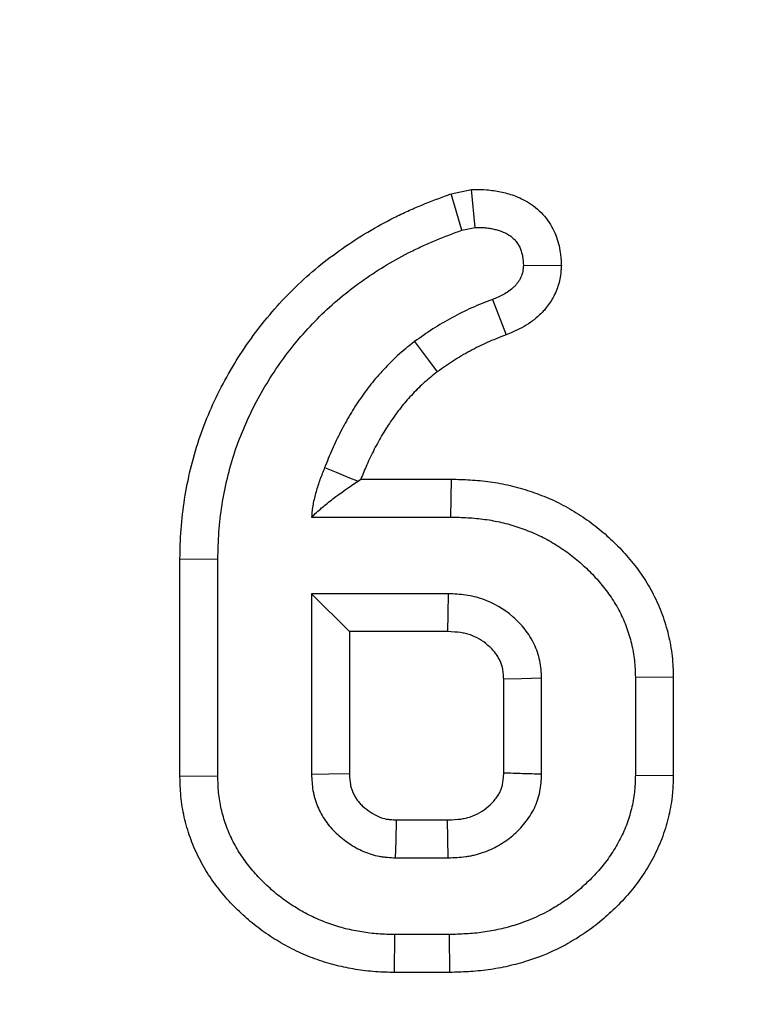
# Model space of a CAD drawing. Units: millimetres. Extents: x 8 to 458, y 1 to 291.
# Drawn here: x 168 to 171, y 246 to 249 of the extents above; entities that cross this region are included whole.
import ezdxf

# ---------------------------------------------------------------- set-up
doc = ezdxf.new("R2010")
doc.units = ezdxf.units.MM
doc.layers.add('FORMAT', color=7, linetype='Continuous')
doc.styles.add('SLDTEXTSTYLE1', font='TXT', dxfattribs={"width": 0.7})
doc.dimstyles.new('SLDDIMSTYLE1', dxfattribs={"dimtxt": 3.393075, "dimasz": 3.5, "dimexe": 0, "dimexo": 0.0625, "dimgap": 0.848269, "dimtad": 1, "dimlfac": 5, "dimrnd": 1e-09, "dimzin": 12, "dimdsep": 46, "dimtxsty": 'SLDTEXTSTYLE1', "dimsah": 1, "dimcen": 0.09, "dimadec": 0, "dimazin": 3, "dimtfac": 1, "dimtofl": 0, "dimtmove": 0, "dimatfit": 3, "dimfxl": 1, "dimfrac": 2, "dimtolj": 1, "dimtzin": 12, "dimarcsym": 0})

# ---------------------------------------------------------------- blocks, each defined once
blk = doc.blocks.new('_D_2')
at = {"layer": 'FORMAT'}
for p, q in [((37.627, 230.929), (37.627, 271.5182)), ((239.627, 255.7363), (239.627, 271.5182)), ((239.627, 270.5182), (37.627, 270.5182))]:
    blk.add_line(p, q, dxfattribs=at)
for points in [[(37.627, 270.5182), (41.127, 270.0182), (41.127, 271.0182)], [(239.627, 270.5182), (236.127, 271.0182), (236.127, 270.0182)]]:
    blk.add_solid(points, dxfattribs=at)
at = {"layer": 'FORMAT', "insert": (135.0949, 275.2931), "char_height": 3.70417, "attachment_point": 1, "style": 'SLDTEXTSTYLE1'}
blk.add_mtext('1010', dxfattribs=at)

msp = doc.modelspace()

# ---------------------------------------------------------------- linework, layer by layer
at = {"color": 7, "linetype": 'Continuous', "lineweight": 25}
for p, q in [((169.629, 248.4312), (169.6867, 248.4437)), ((169.6589, 248.328), (169.629, 248.4312)), ((169.6973, 248.3363), (169.6867, 248.4437)), ((169.6589, 248.328), (169.6973, 248.3363)), ((169.8332, 248.229), (169.9406, 248.2283)), ((169.7455, 248.1322), (169.7846, 248.0324)), ((169.3656, 247.6188), (169.3736, 247.6242)), ((169.3736, 247.6242), (169.6299, 247.6242)), ((169.6284, 247.517), (169.6299, 247.6242)), ((169.2342, 247.517), (169.6284, 247.517)), ((168.9692, 247.3969), (168.862, 247.3982)), ((168.862, 246.7829), (168.862, 247.3982)), ((168.9692, 246.7844), (168.9692, 247.3969)), ((169.2342, 247.3002), (169.3414, 247.193)), ((169.6209, 247.3002), (169.2342, 247.3002)), ((169.2342, 247.3002), (169.2342, 246.7896)), ((169.3414, 247.193), (169.3414, 246.7921)), ((169.6182, 247.193), (169.3414, 247.193)), ((169.7776, 246.7929), (169.7776, 247.0584)), ((169.8848, 246.7896), (169.8848, 247.0615)), ((170.1499, 247.0637), (170.2571, 247.0651)), ((170.1499, 247.0637), (170.1499, 246.787)), ((170.2571, 247.0651), (170.2571, 246.7856)), ((168.9692, 246.7844), (168.862, 246.7829)), ((170.1499, 246.787), (170.2571, 246.7856)), ((169.4746, 246.6604), (169.6187, 246.6604)), ((169.4718, 246.5532), (169.6209, 246.5532)), ((169.4692, 246.3363), (169.4683, 246.2291)), ((169.6232, 246.3363), (169.4692, 246.3363)), ((169.6232, 246.3363), (169.6246, 246.2291)), ((169.6246, 246.2291), (169.4683, 246.2291))]:
    msp.add_line(p, q, dxfattribs=at)
at = {"color": 7, "linetype": 'Continuous', "lineweight": 25, "flags": 128}
for points in [[(169.5256, 248.0133), (169.5451, 247.9872), (169.5646, 247.9611), (169.5898, 247.9274)], [(169.2711, 247.6567), (169.3035, 247.6437), (169.3371, 247.6302), (169.3656, 247.6188)], [(169.6209, 247.3002), (169.6195, 247.2436), (169.6182, 247.193)], [(169.8848, 247.0615), (169.8282, 247.0599), (169.7776, 247.0584)], [(169.2342, 246.7896), (169.2827, 246.7907), (169.3414, 246.7921)], [(169.4718, 246.5532), (169.4731, 246.6017), (169.4746, 246.6604)], [(169.6209, 246.5532), (169.6198, 246.607), (169.6187, 246.6604)]]:
    msp.add_lwpolyline(points, dxfattribs=at)
at = {"color": 7, "linetype": 'Continuous', "lineweight": 25}
for points, knots in [([(168.862, 247.3982), (168.862, 247.3986), (168.862, 247.399), (168.862, 247.3994), (168.8626, 247.4252), (168.8632, 247.4528), (168.8674, 247.5111), (168.8708, 247.5398), (168.8797, 247.5962), (168.8853, 247.6242), (168.8986, 247.68), (168.9065, 247.708), (168.925, 247.7634), (168.9354, 247.7901), (168.958, 247.8425), (168.9704, 247.8687), (168.9975, 247.9196), (169.0119, 247.944), (169.0422, 247.9919), (169.0585, 248.0158), (169.0931, 248.0618), (169.111, 248.0838), (169.1485, 248.1265), (169.1683, 248.1475), (169.2097, 248.1877), (169.2313, 248.207), (169.2757, 248.2434), (169.2985, 248.2605), (169.3683, 248.3094), (169.4174, 248.3385), (169.4807, 248.3703), (169.4935, 248.3765), (169.5195, 248.3884), (169.5327, 248.3941), (169.5722, 248.4103), (169.5977, 248.4197), (169.6219, 248.4286), (169.6243, 248.4295), (169.6266, 248.4303), (169.629, 248.4312)], [-0.001, -0.001, -0.001, -0.001, 0, 0, 0, 0.0625, 0.0625, 0.125, 0.125, 0.1875, 0.1875, 0.25, 0.25, 0.3125, 0.3125, 0.375, 0.375, 0.4375, 0.4375, 0.5, 0.5, 0.5625, 0.5625, 0.625, 0.625, 0.6875, 0.6875, 0.75, 0.75, 0.875, 0.875, 0.90625, 0.90625, 0.9375, 0.9375, 1, 1, 1, 1.006072, 1.006072, 1.006072, 1.006072]), ([(169.6867, 248.4437), (169.6908, 248.4436), (169.6949, 248.4435), (169.699, 248.4435), (169.7072, 248.4434), (169.7175, 248.4433), (169.7359, 248.4419), (169.7427, 248.4412), (169.7559, 248.4394), (169.7624, 248.4382), (169.775, 248.4355), (169.7811, 248.434), (169.7935, 248.4306), (169.8001, 248.4285), (169.8206, 248.4211), (169.8356, 248.4142), (169.8581, 248.3997), (169.8657, 248.3941), (169.88, 248.3816), (169.8867, 248.3748), (169.899, 248.3603), (169.9047, 248.3524), (169.9144, 248.3366), (169.9186, 248.3286), (169.9257, 248.3125), (169.9287, 248.3043), (169.9335, 248.2879), (169.9354, 248.2795), (169.9395, 248.2549), (169.9399, 248.2424), (169.9403, 248.2342), (169.9404, 248.2322), (169.9405, 248.2303), (169.9406, 248.2283)], [-0.061903, -0.061903, -0.061903, -0.061903, 0, 0, 0, 0.125, 0.125, 0.1875, 0.1875, 0.25, 0.25, 0.3125, 0.3125, 0.375, 0.375, 0.5, 0.5, 0.5625, 0.5625, 0.625, 0.625, 0.6875, 0.6875, 0.75, 0.75, 0.8125, 0.8125, 0.875, 0.875, 1, 1, 1, 1.029525, 1.029525, 1.029525, 1.029525]), ([(168.9692, 247.3969), (168.9698, 247.4227), (168.9704, 247.4486), (168.974, 247.5), (168.9771, 247.5257), (168.9852, 247.5767), (168.9902, 247.6021), (169.0022, 247.6523), (169.0092, 247.6772), (169.0256, 247.7261), (169.0349, 247.7502), (169.0553, 247.7977), (169.0665, 247.821), (169.0907, 247.8666), (169.1038, 247.8888), (169.1314, 247.9325), (169.146, 247.9538), (169.177, 247.9951), (169.1933, 248.0151), (169.2274, 248.054), (169.2451, 248.0727), (169.2822, 248.1087), (169.3015, 248.1259), (169.3414, 248.1586), (169.362, 248.1742), (169.4255, 248.2186), (169.47, 248.245), (169.5277, 248.274), (169.5393, 248.2796), (169.5628, 248.2903), (169.5746, 248.2955), (169.6105, 248.3102), (169.6347, 248.3191), (169.6589, 248.328)], [0, 0, 0, 0, 0.0625, 0.0625, 0.125, 0.125, 0.1875, 0.1875, 0.25, 0.25, 0.3125, 0.3125, 0.375, 0.375, 0.4375, 0.4375, 0.5, 0.5, 0.5625, 0.5625, 0.625, 0.625, 0.6875, 0.6875, 0.75, 0.75, 0.875, 0.875, 0.90625, 0.90625, 0.9375, 0.9375, 1, 1, 1, 1]), ([(169.6973, 248.3363), (169.7056, 248.3362), (169.7138, 248.3361), (169.7261, 248.3352), (169.7302, 248.3348), (169.7384, 248.3336), (169.7424, 248.3329), (169.7505, 248.3312), (169.7545, 248.3302), (169.7625, 248.328), (169.7664, 248.3267), (169.778, 248.3225), (169.7855, 248.319), (169.7959, 248.3123), (169.7993, 248.3098), (169.8055, 248.3044), (169.8084, 248.3014), (169.8137, 248.2951), (169.8161, 248.2918), (169.8205, 248.2847), (169.8224, 248.2811), (169.8257, 248.2735), (169.8271, 248.2696), (169.8295, 248.2617), (169.8304, 248.2577), (169.8324, 248.2455), (169.8328, 248.2373), (169.8332, 248.229)], [0, 0, 0, 0, 0.125, 0.125, 0.1875, 0.1875, 0.25, 0.25, 0.3125, 0.3125, 0.375, 0.375, 0.5, 0.5, 0.5625, 0.5625, 0.625, 0.625, 0.6875, 0.6875, 0.75, 0.75, 0.8125, 0.8125, 0.875, 0.875, 1, 1, 1, 1]), ([(169.8332, 248.229), (169.8331, 248.2261), (169.8329, 248.2232), (169.8325, 248.2188), (169.8323, 248.2174), (169.8319, 248.2145), (169.8317, 248.2131), (169.8302, 248.2059), (169.8284, 248.2004), (169.8248, 248.1924), (169.8234, 248.1898), (169.8205, 248.1847), (169.8189, 248.1823), (169.8156, 248.1775), (169.8138, 248.1752), (169.8099, 248.1708), (169.8079, 248.1688), (169.8015, 248.1628), (169.797, 248.1591), (169.7874, 248.1524), (169.7825, 248.1493), (169.7723, 248.1437), (169.767, 248.1412), (169.7563, 248.1365), (169.7509, 248.1344), (169.7455, 248.1322)], [0, 0, 0, 0, 0.0625, 0.0625, 0.09375, 0.09375, 0.125, 0.125, 0.25, 0.25, 0.3125, 0.3125, 0.375, 0.375, 0.4375, 0.4375, 0.5, 0.5, 0.625, 0.625, 0.75, 0.75, 0.875, 0.875, 1, 1, 1, 1]), ([(169.9406, 248.2283), (169.9405, 248.2264), (169.9403, 248.2245), (169.9402, 248.2225), (169.9401, 248.2196), (169.9398, 248.2155), (169.939, 248.2074), (169.9387, 248.2044), (169.9378, 248.1978), (169.9372, 248.1941), (169.9336, 248.1762), (169.9291, 248.1629), (169.9209, 248.1448), (169.9179, 248.1391), (169.9117, 248.1283), (169.9084, 248.1231), (169.901, 248.1128), (169.897, 248.1076), (169.8882, 248.0975), (169.8837, 248.0929), (169.8705, 248.0805), (169.8624, 248.0741), (169.8457, 248.0623), (169.8373, 248.0571), (169.8206, 248.048), (169.8121, 248.0439), (169.797, 248.0373), (169.7904, 248.0347), (169.785, 248.0326), (169.7848, 248.0325), (169.7847, 248.0325), (169.7846, 248.0324)], [-0.041634, -0.041634, -0.041634, -0.041634, 0, 0, 0, 0.0625, 0.0625, 0.09375, 0.09375, 0.125, 0.125, 0.25, 0.25, 0.3125, 0.3125, 0.375, 0.375, 0.4375, 0.4375, 0.5, 0.5, 0.625, 0.625, 0.75, 0.75, 0.875, 0.875, 1, 1, 1, 1.003354, 1.003354, 1.003354, 1.003354]), ([(169.7455, 248.1322), (169.726, 248.1247), (169.7065, 248.1172), (169.6683, 248.1002), (169.6496, 248.0907), (169.6129, 248.0708), (169.5948, 248.0603), (169.5597, 248.0376), (169.5427, 248.0254), (169.5256, 248.0133)], [0, 0, 0, 0, 0.25, 0.25, 0.5, 0.5, 0.75, 0.75, 1, 1, 1, 1]), ([(169.5256, 248.0133), (169.5183, 248.0076), (169.5111, 248.0019), (169.4967, 247.9903), (169.4896, 247.9843), (169.4758, 247.972), (169.469, 247.9657), (169.4558, 247.9527), (169.4493, 247.9461), (169.4366, 247.9327), (169.4303, 247.9259), (169.4181, 247.9121), (169.4121, 247.905), (169.4005, 247.8906), (169.3949, 247.8832), (169.3839, 247.8683), (169.3785, 247.8608), (169.3627, 247.838), (169.3526, 247.8225), (169.3337, 247.7907), (169.3248, 247.7745), (169.3079, 247.7416), (169.2999, 247.7248), (169.2851, 247.691), (169.2781, 247.6739), (169.2711, 247.6567)], [0, 0, 0, 0, 0.0625, 0.0625, 0.125, 0.125, 0.1875, 0.1875, 0.25, 0.25, 0.3125, 0.3125, 0.375, 0.375, 0.4375, 0.4375, 0.5, 0.5, 0.625, 0.625, 0.75, 0.75, 0.875, 0.875, 1, 1, 1, 1]), ([(169.7846, 248.0324), (169.7844, 248.0324), (169.7843, 248.0323), (169.7841, 248.0323), (169.7646, 248.0247), (169.7468, 248.0178), (169.7152, 248.0037), (169.699, 247.9955), (169.6658, 247.9775), (169.6501, 247.9684), (169.6212, 247.9497), (169.6061, 247.939), (169.5898, 247.9274)], [-0.0018634, -0.0018634, -0.0018634, -0.0018634, 0, 0, 0, 0.25, 0.25, 0.5, 0.5, 0.75, 0.75, 0.9908732, 0.9908732, 0.9908732, 0.9908732]), ([(169.5898, 247.9274), (169.5832, 247.9222), (169.577, 247.9173), (169.5649, 247.9076), (169.5593, 247.9029), (169.5485, 247.8933), (169.5431, 247.8882), (169.5319, 247.8773), (169.5262, 247.8714), (169.515, 247.8596), (169.5096, 247.8538), (169.4994, 247.8423), (169.4947, 247.8367), (169.4852, 247.8248), (169.4804, 247.8186), (169.4709, 247.8056), (169.466, 247.7988), (169.4519, 247.7785), (169.4433, 247.7653), (169.4271, 247.7381), (169.4192, 247.7238), (169.4042, 247.6945), (169.3973, 247.6799), (169.385, 247.652), (169.3794, 247.6385), (169.3736, 247.6242)], [0.0051718, 0.0051718, 0.0051718, 0.0051718, 0.0625, 0.0625, 0.125, 0.125, 0.1875, 0.1875, 0.25, 0.25, 0.3125, 0.3125, 0.375, 0.375, 0.4375, 0.4375, 0.5, 0.5, 0.625, 0.625, 0.75, 0.75, 0.875, 0.875, 0.980672, 0.980672, 0.980672, 0.980672]), ([(169.2711, 247.6567), (169.2667, 247.6455), (169.2622, 247.6342), (169.256, 247.6172), (169.2541, 247.6114), (169.2504, 247.5999), (169.2486, 247.5942), (169.2453, 247.5825), (169.2437, 247.5767), (169.2408, 247.5649), (169.2394, 247.559), (169.2378, 247.5501), (169.2373, 247.5471), (169.2365, 247.5411), (169.2361, 247.5381), (169.2352, 247.5291), (169.2347, 247.5231), (169.2342, 247.517)], [0, 0, 0, 0, 0.25, 0.25, 0.375, 0.375, 0.5, 0.5, 0.625, 0.625, 0.75, 0.75, 0.8125, 0.8125, 0.875, 0.875, 1, 1, 1, 1]), ([(169.2342, 247.517), (169.2435, 247.5256), (169.2528, 247.5343), (169.2728, 247.5514), (169.2835, 247.5599), (169.3168, 247.5853), (169.341, 247.6021), (169.3656, 247.6188)], [0, 0, 0, 0, 0.25, 0.25, 0.5, 0.5, 1, 1, 1, 1]), ([(169.6299, 247.6242), (169.6303, 247.6242), (169.6308, 247.6242), (169.6313, 247.6242), (169.6473, 247.6237), (169.6645, 247.6233), (169.692, 247.6216), (169.7015, 247.6209), (169.7202, 247.6191), (169.7296, 247.6179), (169.7577, 247.614), (169.7766, 247.6106), (169.8051, 247.604), (169.8147, 247.6015), (169.8335, 247.5961), (169.8426, 247.5933), (169.8605, 247.5873), (169.8691, 247.5842), (169.8866, 247.5776), (169.8955, 247.5741), (169.9135, 247.5664), (169.9226, 247.5623), (169.9406, 247.5534), (169.9494, 247.5488), (169.975, 247.5344), (169.9911, 247.5243), (170.0229, 247.5024), (170.0383, 247.4907), (170.0679, 247.4661), (170.082, 247.4532), (170.1091, 247.4262), (170.122, 247.4123), (170.1472, 247.3822), (170.1594, 247.3659), (170.1813, 247.3331), (170.1912, 247.3167), (170.2055, 247.2894), (170.2101, 247.2799), (170.2185, 247.2608), (170.2223, 247.2512), (170.2328, 247.2224), (170.2385, 247.2032), (170.2455, 247.1742), (170.2475, 247.1645), (170.2512, 247.1443), (170.2527, 247.1339), (170.2551, 247.1126), (170.2557, 247.1021), (170.2566, 247.0832), (170.2568, 247.0744), (170.257, 247.0664), (170.257, 247.066), (170.2571, 247.0655), (170.2571, 247.0651)], [-0.001879, -0.001879, -0.001879, -0.001879, 0, 0, 0, 0.0625, 0.0625, 0.09375, 0.09375, 0.125, 0.125, 0.1875, 0.1875, 0.21875, 0.21875, 0.25, 0.25, 0.28125, 0.28125, 0.3125, 0.3125, 0.34375, 0.34375, 0.375, 0.375, 0.4375, 0.4375, 0.5, 0.5, 0.5625, 0.5625, 0.625, 0.625, 0.6875, 0.6875, 0.75, 0.75, 0.78125, 0.78125, 0.8125, 0.8125, 0.875, 0.875, 0.90625, 0.90625, 0.9375, 0.9375, 0.96875, 0.96875, 1, 1, 1, 1.001757, 1.001757, 1.001757, 1.001757]), ([(169.6284, 247.517), (169.6444, 247.5166), (169.6604, 247.5162), (169.6844, 247.5147), (169.6924, 247.5141), (169.7083, 247.5125), (169.7162, 247.5116), (169.74, 247.5083), (169.7558, 247.5054), (169.7792, 247.5), (169.7869, 247.498), (169.8023, 247.4936), (169.8099, 247.4912), (169.8251, 247.4861), (169.8326, 247.4834), (169.8476, 247.4778), (169.8551, 247.4748), (169.8698, 247.4685), (169.8771, 247.4652), (169.8914, 247.4581), (169.8985, 247.4544), (169.9194, 247.4427), (169.933, 247.4342), (169.9594, 247.416), (169.9722, 247.4063), (169.9967, 247.3858), (170.0086, 247.375), (170.0312, 247.3524), (170.0421, 247.3407), (170.0627, 247.3161), (170.0723, 247.3033), (170.0901, 247.2767), (170.0983, 247.2629), (170.1095, 247.2417), (170.113, 247.2345), (170.1194, 247.2198), (170.1224, 247.2124), (170.1306, 247.1898), (170.1352, 247.1745), (170.1408, 247.1511), (170.1425, 247.1433), (170.1453, 247.1275), (170.1465, 247.1196), (170.1482, 247.1037), (170.1487, 247.0957), (170.1495, 247.0797), (170.1497, 247.0717), (170.1499, 247.0637)], [0, 0, 0, 0, 0.0625, 0.0625, 0.09375, 0.09375, 0.125, 0.125, 0.1875, 0.1875, 0.21875, 0.21875, 0.25, 0.25, 0.28125, 0.28125, 0.3125, 0.3125, 0.34375, 0.34375, 0.375, 0.375, 0.4375, 0.4375, 0.5, 0.5, 0.5625, 0.5625, 0.625, 0.625, 0.6875, 0.6875, 0.75, 0.75, 0.78125, 0.78125, 0.8125, 0.8125, 0.875, 0.875, 0.90625, 0.90625, 0.9375, 0.9375, 0.96875, 0.96875, 1, 1, 1, 1]), ([(169.8848, 247.0615), (169.8844, 247.0697), (169.8839, 247.078), (169.8824, 247.0944), (169.8813, 247.1026), (169.878, 247.1187), (169.8758, 247.1267), (169.8704, 247.1423), (169.8673, 247.15), (169.8602, 247.1649), (169.8562, 247.1722), (169.8476, 247.1863), (169.8428, 247.193), (169.8326, 247.206), (169.8271, 247.2121), (169.8156, 247.224), (169.8095, 247.2296), (169.7783, 247.2566), (169.7495, 247.274), (169.7105, 247.2875), (169.7026, 247.2898), (169.6865, 247.2936), (169.6784, 247.2951), (169.6539, 247.2985), (169.6374, 247.2993), (169.6209, 247.3002)], [0, 0, 0, 0, 0.0625, 0.0625, 0.125, 0.125, 0.1875, 0.1875, 0.25, 0.25, 0.3125, 0.3125, 0.375, 0.375, 0.4375, 0.4375, 0.5, 0.5, 0.75, 0.75, 0.8125, 0.8125, 0.875, 0.875, 1, 1, 1, 1]), ([(169.7776, 247.0584), (169.7772, 247.0654), (169.7769, 247.0713), (169.7759, 247.0819), (169.7753, 247.086), (169.774, 247.0924), (169.773, 247.0959), (169.7705, 247.1034), (169.7688, 247.1075), (169.765, 247.1155), (169.7629, 247.1193), (169.7585, 247.1265), (169.7562, 247.1297), (169.751, 247.1363), (169.748, 247.1397), (169.7411, 247.1468), (169.7372, 247.1505), (169.7171, 247.1679), (169.7008, 247.1774), (169.6789, 247.185), (169.6743, 247.1863), (169.6651, 247.1885), (169.6605, 247.1894), (169.6459, 247.1914), (169.6335, 247.1922), (169.6182, 247.193)], [0.0077228, 0.0077228, 0.0077228, 0.0077228, 0.0625, 0.0625, 0.125, 0.125, 0.1875, 0.1875, 0.25, 0.25, 0.3125, 0.3125, 0.375, 0.375, 0.4375, 0.4375, 0.5, 0.5, 0.75, 0.75, 0.8125, 0.8125, 0.875, 0.875, 0.9932706, 0.9932706, 0.9932706, 0.9932706]), ([(169.4683, 246.2291), (169.468, 246.2291), (169.4677, 246.2291), (169.4674, 246.2291), (169.4519, 246.2294), (169.4344, 246.2296), (169.4054, 246.2317), (169.3956, 246.2326), (169.3768, 246.235), (169.3677, 246.2363), (169.3499, 246.2393), (169.3412, 246.2409), (169.3232, 246.2445), (169.3141, 246.2465), (169.2957, 246.2511), (169.2863, 246.2536), (169.2681, 246.2591), (169.2591, 246.2621), (169.2325, 246.2715), (169.2151, 246.2785), (169.1805, 246.2945), (169.1636, 246.3034), (169.1316, 246.3221), (169.116, 246.332), (169.0926, 246.3485), (169.0848, 246.3543), (169.0699, 246.366), (169.0627, 246.372), (169.0486, 246.3841), (169.0419, 246.3901), (169.0284, 246.4026), (169.0217, 246.4091), (169.0019, 246.4293), (168.989, 246.4437), (168.965, 246.4734), (168.9538, 246.4888), (168.9325, 246.5216), (168.9226, 246.5389), (168.9051, 246.5745), (168.8974, 246.5928), (168.8843, 246.6298), (168.8788, 246.6487), (168.87, 246.6875), (168.8668, 246.7074), (168.8629, 246.7477), (168.8625, 246.7659), (168.862, 246.7814), (168.862, 246.7819), (168.862, 246.7824), (168.862, 246.7829)], [-0.001172, -0.001172, -0.001172, -0.001172, 0, 0, 0, 0.0625, 0.0625, 0.09375, 0.09375, 0.125, 0.125, 0.15625, 0.15625, 0.1875, 0.1875, 0.21875, 0.21875, 0.25, 0.25, 0.3125, 0.3125, 0.375, 0.375, 0.4375, 0.4375, 0.46875, 0.46875, 0.5, 0.5, 0.53125, 0.53125, 0.5625, 0.5625, 0.625, 0.625, 0.6875, 0.6875, 0.75, 0.75, 0.8125, 0.8125, 0.875, 0.875, 0.9375, 0.9375, 1, 1, 1, 1.00202, 1.00202, 1.00202, 1.00202]), ([(169.4692, 246.3363), (169.4536, 246.3366), (169.4381, 246.3368), (169.4148, 246.3384), (169.4071, 246.3392), (169.3917, 246.3411), (169.384, 246.3423), (169.3686, 246.3448), (169.361, 246.3462), (169.3458, 246.3493), (169.3382, 246.351), (169.3231, 246.3547), (169.3156, 246.3567), (169.3007, 246.3612), (169.2933, 246.3637), (169.2713, 246.3715), (169.2569, 246.3773), (169.2287, 246.3903), (169.2149, 246.3976), (169.1881, 246.4132), (169.1749, 246.4216), (169.1559, 246.435), (169.1497, 246.4397), (169.1374, 246.4492), (169.1314, 246.4542), (169.1197, 246.4643), (169.1139, 246.4695), (169.1025, 246.4801), (169.0969, 246.4855), (169.0806, 246.5021), (169.0702, 246.5137), (169.0507, 246.5379), (169.0415, 246.5505), (169.0246, 246.5766), (169.0169, 246.5901), (169.0031, 246.618), (168.9971, 246.6324), (168.9867, 246.6617), (168.9824, 246.6766), (168.9755, 246.7069), (168.973, 246.7223), (168.97, 246.7533), (168.9696, 246.7688), (168.9692, 246.7844)], [0, 0, 0, 0, 0.0625, 0.0625, 0.09375, 0.09375, 0.125, 0.125, 0.15625, 0.15625, 0.1875, 0.1875, 0.21875, 0.21875, 0.25, 0.25, 0.3125, 0.3125, 0.375, 0.375, 0.4375, 0.4375, 0.46875, 0.46875, 0.5, 0.5, 0.53125, 0.53125, 0.5625, 0.5625, 0.625, 0.625, 0.6875, 0.6875, 0.75, 0.75, 0.8125, 0.8125, 0.875, 0.875, 0.9375, 0.9375, 1, 1, 1, 1]), ([(169.2342, 246.7896), (169.2349, 246.7741), (169.2356, 246.7585), (169.2389, 246.7395), (169.2396, 246.7357), (169.2414, 246.7282), (169.2424, 246.7244), (169.2458, 246.7133), (169.2484, 246.7059), (169.2544, 246.6916), (169.2578, 246.6846), (169.2652, 246.6709), (169.2692, 246.6643), (169.278, 246.6515), (169.2828, 246.6454), (169.293, 246.6337), (169.2984, 246.6281), (169.3153, 246.6121), (169.3275, 246.6024), (169.3533, 246.5852), (169.3669, 246.5776), (169.3954, 246.5653), (169.4103, 246.5605), (169.4293, 246.5569), (169.4332, 246.5564), (169.4408, 246.5554), (169.4447, 246.555), (169.4563, 246.554), (169.464, 246.5536), (169.4718, 246.5532)], [0, 0, 0, 0, 0.125, 0.125, 0.15625, 0.15625, 0.1875, 0.1875, 0.25, 0.25, 0.3125, 0.3125, 0.375, 0.375, 0.4375, 0.4375, 0.5, 0.5, 0.625, 0.625, 0.75, 0.75, 0.875, 0.875, 0.90625, 0.90625, 0.9375, 0.9375, 1, 1, 1, 1]), ([(169.3414, 246.7921), (169.3421, 246.7777), (169.3428, 246.7674), (169.3442, 246.7596), (169.3444, 246.7582), (169.3452, 246.755), (169.3457, 246.7533), (169.3472, 246.748), (169.3486, 246.7442), (169.352, 246.7362), (169.3538, 246.7323), (169.3577, 246.7252), (169.3597, 246.7219), (169.3638, 246.716), (169.366, 246.7131), (169.3714, 246.7069), (169.3744, 246.7038), (169.3846, 246.6942), (169.3921, 246.6881), (169.4079, 246.6776), (169.4159, 246.6732), (169.4315, 246.6665), (169.4389, 246.6642), (169.4468, 246.6627), (169.4485, 246.6624), (169.4526, 246.6619), (169.455, 246.6617), (169.4624, 246.661), (169.4681, 246.6607), (169.4746, 246.6604)], [0.0063921, 0.0063921, 0.0063921, 0.0063921, 0.125, 0.125, 0.15625, 0.15625, 0.1875, 0.1875, 0.25, 0.25, 0.3125, 0.3125, 0.375, 0.375, 0.4375, 0.4375, 0.5, 0.5, 0.625, 0.625, 0.75, 0.75, 0.875, 0.875, 0.90625, 0.90625, 0.9375, 0.9375, 0.9924169, 0.9924169, 0.9924169, 0.9924169]), ([(169.6187, 246.6604), (169.6342, 246.661), (169.6467, 246.6617), (169.6584, 246.6632), (169.6606, 246.6636), (169.6651, 246.6644), (169.6674, 246.6649), (169.6743, 246.6665), (169.6788, 246.6678), (169.6923, 246.6725), (169.7012, 246.6765), (169.7185, 246.6864), (169.7267, 246.6921), (169.7413, 246.7045), (169.7479, 246.7114), (169.7569, 246.7226), (169.7597, 246.7265), (169.7643, 246.7337), (169.7662, 246.7372), (169.7693, 246.7436), (169.7706, 246.7468), (169.7729, 246.7537), (169.7738, 246.7572), (169.7758, 246.7675), (169.7767, 246.7779), (169.7776, 246.7929)], [0.0053745, 0.0053745, 0.0053745, 0.0053745, 0.125, 0.125, 0.15625, 0.15625, 0.1875, 0.1875, 0.25, 0.25, 0.375, 0.375, 0.5, 0.5, 0.625, 0.625, 0.6875, 0.6875, 0.75, 0.75, 0.8125, 0.8125, 0.875, 0.875, 0.9920401, 0.9920401, 0.9920401, 0.9920401]), ([(169.6209, 246.5532), (169.6374, 246.5538), (169.6538, 246.5545), (169.6742, 246.5572), (169.6783, 246.5578), (169.6863, 246.5593), (169.6904, 246.5602), (169.7024, 246.563), (169.7103, 246.5653), (169.7337, 246.5733), (169.7487, 246.5802), (169.7773, 246.5966), (169.7909, 246.606), (169.816, 246.6274), (169.8275, 246.6392), (169.8429, 246.6586), (169.8477, 246.6653), (169.8566, 246.6791), (169.8607, 246.6863), (169.8679, 246.7011), (169.871, 246.7088), (169.8761, 246.7245), (169.8782, 246.7325), (169.8829, 246.7567), (169.8838, 246.7732), (169.8848, 246.7896)], [0, 0, 0, 0, 0.125, 0.125, 0.15625, 0.15625, 0.1875, 0.1875, 0.25, 0.25, 0.375, 0.375, 0.5, 0.5, 0.625, 0.625, 0.6875, 0.6875, 0.75, 0.75, 0.8125, 0.8125, 0.875, 0.875, 1, 1, 1, 1]), ([(170.1499, 246.787), (170.1497, 246.779), (170.1495, 246.7709), (170.1489, 246.7589), (170.1487, 246.7549), (170.1481, 246.7469), (170.1477, 246.7429), (170.1464, 246.7309), (170.1452, 246.723), (170.1423, 246.7072), (170.1406, 246.6993), (170.1368, 246.6837), (170.1347, 246.676), (170.13, 246.6606), (170.1273, 246.653), (170.1187, 246.6306), (170.112, 246.6159), (170.097, 246.5876), (170.0886, 246.5738), (170.0705, 246.5473), (170.0608, 246.5345), (170.04, 246.51), (170.029, 246.4983), (170.0059, 246.476), (169.9939, 246.4653), (169.969, 246.4449), (169.9562, 246.4353), (169.9294, 246.4175), (169.9157, 246.4093), (169.8734, 246.3862), (169.8437, 246.3736), (169.7977, 246.3591), (169.7822, 246.355), (169.7509, 246.3478), (169.7351, 246.3449), (169.7033, 246.3405), (169.6873, 246.339), (169.6552, 246.3372), (169.6392, 246.3367), (169.6232, 246.3363)], [0, 0, 0, 0, 0.03125, 0.03125, 0.046875, 0.046875, 0.0625, 0.0625, 0.09375, 0.09375, 0.125, 0.125, 0.15625, 0.15625, 0.1875, 0.1875, 0.25, 0.25, 0.3125, 0.3125, 0.375, 0.375, 0.4375, 0.4375, 0.5, 0.5, 0.5625, 0.5625, 0.625, 0.625, 0.75, 0.75, 0.8125, 0.8125, 0.875, 0.875, 0.9375, 0.9375, 1, 1, 1, 1]), ([(170.2571, 246.7856), (170.2571, 246.7852), (170.257, 246.7847), (170.257, 246.7843), (170.2568, 246.7763), (170.2566, 246.7674), (170.2559, 246.7531), (170.2557, 246.7481), (170.2549, 246.7378), (170.2544, 246.7323), (170.2526, 246.7162), (170.251, 246.7058), (170.2473, 246.6856), (170.2452, 246.676), (170.2405, 246.6566), (170.2378, 246.6468), (170.2317, 246.6269), (170.2283, 246.6169), (170.2171, 246.5877), (170.2086, 246.5694), (170.1898, 246.5338), (170.1793, 246.5165), (170.1568, 246.4837), (170.145, 246.4682), (170.1195, 246.438), (170.1056, 246.4233), (170.0779, 246.3966), (170.0643, 246.3845), (170.0347, 246.3601), (170.0185, 246.3481), (169.986, 246.3264), (169.9698, 246.3167), (169.9189, 246.289), (169.882, 246.2733), (169.8269, 246.2559), (169.8088, 246.2511), (169.7718, 246.2427), (169.7528, 246.2392), (169.7149, 246.2339), (169.6959, 246.2322), (169.6593, 246.23), (169.6421, 246.2296), (169.626, 246.2292), (169.6255, 246.2292), (169.6251, 246.2291), (169.6246, 246.2291)], [-0.001751, -0.001751, -0.001751, -0.001751, 0, 0, 0, 0.03125, 0.03125, 0.046875, 0.046875, 0.0625, 0.0625, 0.09375, 0.09375, 0.125, 0.125, 0.15625, 0.15625, 0.1875, 0.1875, 0.25, 0.25, 0.3125, 0.3125, 0.375, 0.375, 0.4375, 0.4375, 0.5, 0.5, 0.5625, 0.5625, 0.625, 0.625, 0.75, 0.75, 0.8125, 0.8125, 0.875, 0.875, 0.9375, 0.9375, 1, 1, 1, 1.001855, 1.001855, 1.001855, 1.001855]), ([(169.8848, 246.7896), (169.8669, 246.7902), (169.849, 246.7907), (169.831, 246.7912), (169.8132, 246.7918), (169.7954, 246.7923), (169.7776, 246.7929)], [0, 0, 0, 0, 0.001039526, 0.001039526, 0.001039526, 0.002070616, 0.002070616, 0.002070616, 0.002070616])]:
    msp.add_open_spline(points, degree=3, knots=knots, dxfattribs=at)

# ---------------------------------------------------------------- dimensions: what is measured, and where the dimension line sits
at = {"layer": 'FORMAT'}
dim = msp.add_linear_dim(base=(37.627, 270.5182), p1=(239.627, 254.7363), p2=(37.627, 229.929), angle=0, dimstyle='SLDDIMSTYLE1', dxfattribs=at)
dim.commit()
dim.dimension.update_dxf_attribs({"geometry": '_D_2', "text_midpoint": (138.7099, 270.5182), "dimtype": 160})

doc.saveas('drawing.dxf')
